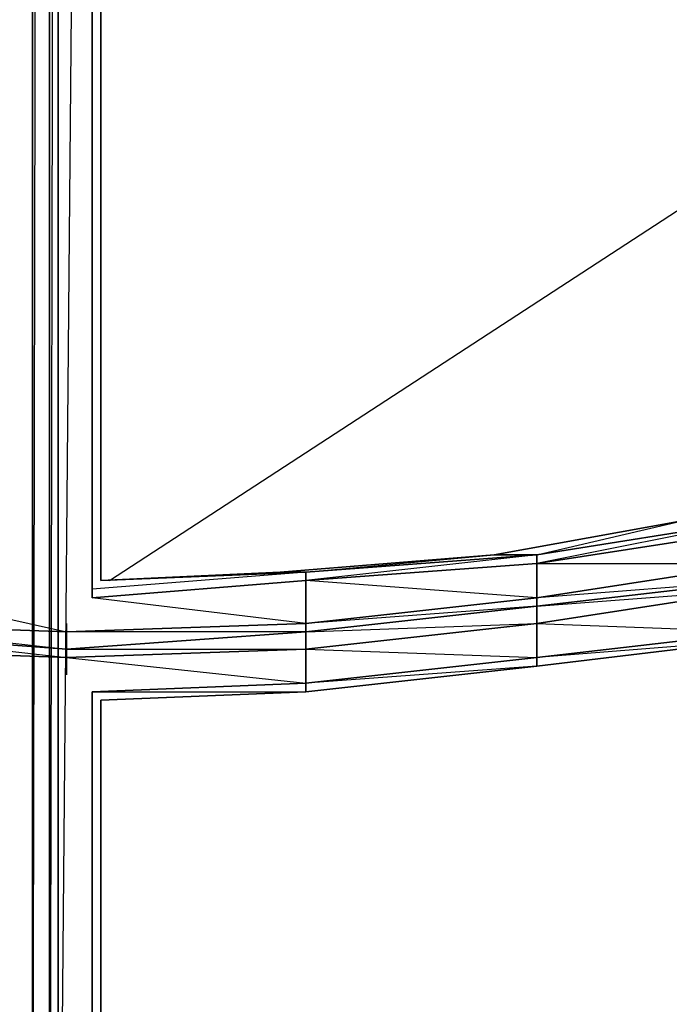
# Model space of a CAD drawing. Units: inches. Extents: x 0 to 30, y -30 to 0.
# Drawn here: x 14.9 to 18.1, y -24.3 to -19.4 of the extents above; entities that cross this region are included whole.
import ezdxf

# ---------------------------------------------------------------- set-up
doc = ezdxf.new("R2010")
doc.units = ezdxf.units.IN
doc.header["$MEASUREMENT"] = 0
doc.layers.get('0').update_dxf_attribs({"true_color": 0xe5a6d7})

msp = doc.modelspace()

# ---------------------------------------------------------------- linework, layer by layer
at = {"color": 13}
for points in [[(15.1465, -22.656), (15.1465, -22.5718), (14.0089, -22.5296), (14.8515, -22.6982), (14.8094, -26.791), (14.9779, -26.791), (14.9779, -3.7568), (14.9358, -12.109)], [(14.9779, -26.791), (14.9779, -3.7568), (14.9779, -26.791), (14.8094, -26.791)], [(15.0622, -26.791), (15.0622, -3.7568), (15.0622, -26.791), (14.9779, -26.791), (15.0622, -27.0438), (14.9779, -27.0438), (15.0622, -27.1702), (15.0622, -27.0438), (15.0622, -26.791), (15.1043, -26.791), (15.1043, -3.7568), (15.1043, -26.791)], [(15.0622, -3.7568), (15.0622, -26.791), (14.9779, -26.791), (15.0201, -3.7568)], [(16.1998, -17.5942), (15.315, -17.552), (16.1998, -17.5942), (16.3262, -17.5942), (16.3262, -17.552), (16.3262, -17.3835), (16.3262, -17.2993), (15.1465, -17.2551), (16.3262, -17.3835), (15.1465, -17.3414), (16.3262, -17.552), (15.2729, -17.5099), (15.2729, -22.2769), (16.3262, -22.1926), (16.3262, -22.1505), (15.2729, -22.2347)], [(15.2729, -26.791), (15.1043, -26.791), (15.2729, -27.0017), (15.2729, -26.791), (15.1043, -26.791), (15.1886, -17.3414)], [(18.5612, -22.1083), (18.7297, -21.9398), (18.5612, -21.9398), (18.519, -21.8977), (17.4657, -22.0662), (18.182, -21.8977), (17.2551, -22.0662), (17.4657, -22.0662), (16.3262, -22.1926), (16.3262, -22.4032), (15.2729, -22.2769), (15.2729, -17.5099), (16.3262, -17.5942), (15.315, -17.552)], [(18.182, -21.8977), (17.2551, -22.0662), (16.1998, -22.1505), (16.3262, -22.1505), (15.315, -22.1926), (16.3262, -22.1505), (16.3262, -22.1926), (15.2729, -22.2769), (16.3262, -22.1926), (16.3262, -22.4032), (15.1465, -22.4454), (15.1465, -22.4032), (15.1465, -22.4454), (14.0089, -22.4032), (14.0089, -22.1926), (14.8515, -22.2347), (14.0089, -22.1926), (14.0089, -22.1505), (14.7673, -22.1926), (14.0089, -22.1505), (14.1353, -22.1505), (14.0089, -22.1505), (12.8693, -22.0662), (13.08, -22.0662)], [(18.4769, -21.8977), (18.519, -21.8977), (18.182, -21.8977), (18.3926, -21.8977), (18.182, -21.8977), (18.6876, -21.8977), (18.182, -21.8977), (18.519, -21.8977), (17.4657, -22.1083), (17.4657, -22.0662), (16.3262, -22.1505), (17.2551, -22.0662), (16.1998, -22.1505)], [(16.1998, -22.1505), (15.315, -22.1926)], [(14.8515, -22.2347), (14.0089, -22.1926), (15.1465, -22.4454), (15.1465, -22.4032)], [(17.4657, -22.5718), (17.4657, -22.6139), (18.519, -22.4875), (17.4657, -22.5718), (18.5612, -22.4454)], [(11.9424, -22.4875), (12.8693, -22.6139), (14.0089, -22.7403), (14.0089, -22.6982), (14.8515, -22.7403), (14.0089, -22.6982), (14.0089, -22.5296), (15.1465, -22.5718)], [(15.315, -22.7824), (16.3262, -22.7403), (17.4657, -22.6139), (18.519, -22.4875)], [(15.1465, -22.5718), (16.3262, -22.5296), (16.3262, -22.6982), (15.2729, -22.7403), (16.3262, -22.6982), (16.3262, -22.7403)], [(16.3262, -22.7403), (17.4657, -22.6139), (16.3262, -22.6982), (17.4657, -22.5718)], [(15.315, -26.7489), (15.2729, -26.791), (15.2729, -22.7403)], [(17.3815, -26.7489), (15.4414, -26.791), (15.3992, -26.791), (15.3571, -26.7489), (15.315, -26.7489), (15.2729, -26.791), (15.2729, -22.7403)]]:
    msp.add_lwpolyline(points, dxfattribs=at)
for points in [[(15.1043, -27.1702), (15.1043, -27.0438), (15.0622, -27.0438), (15.1043, -26.791), (15.1043, -3.7568), (15.0622, -26.791), (15.1043, -26.791), (15.1043, -27.0438), (15.0622, -27.1702), (15.1043, -27.1702), (15.1043, -27.3387), (15.0622, -27.3387)], [(15.2729, -22.2769), (15.2729, -17.5099)], [(15.315, -17.552), (15.315, -22.1926)], [(15.315, -17.552), (15.315, -22.1926)], [(17.4657, -22.0662), (17.2551, -22.0662), (18.182, -21.8977), (18.519, -21.8977)], [(17.4657, -22.1083), (17.4657, -22.0662), (18.519, -21.8977), (18.5612, -21.9398)], [(18.5612, -22.1083), (17.4657, -22.2769), (17.4657, -22.1083), (18.5612, -21.9398)], [(18.5612, -21.9398), (17.4657, -22.1083), (18.5612, -22.1083)], [(16.3262, -22.1505), (16.1998, -22.1505), (17.2551, -22.0662), (17.4657, -22.0662)], [(16.3262, -22.1926), (16.3262, -22.1505), (17.4657, -22.0662), (17.4657, -22.1083)], [(17.4657, -22.2769), (16.3262, -22.4032), (16.3262, -22.1926), (17.4657, -22.1083)], [(17.4657, -22.2769), (17.4657, -22.319), (16.3262, -22.4032), (17.4657, -22.2769), (16.3262, -22.1926), (17.4657, -22.1083)], [(18.5612, -22.1926), (17.4657, -22.319), (17.4657, -22.2769), (18.5612, -22.1083)], [(17.4657, -22.2769), (18.5612, -22.1083), (18.5612, -22.1926)], [(15.315, -22.1926), (16.3262, -22.1505), (16.1998, -22.1505)], [(18.5612, -22.2347), (17.4657, -22.4032), (17.4657, -22.319), (18.5612, -22.1926)], [(18.5612, -22.1926), (17.4657, -22.319), (18.5612, -22.2347)], [(18.5612, -22.4454), (17.4657, -22.5718), (17.4657, -22.4032), (18.5612, -22.2347)], [(18.5612, -22.2347), (17.4657, -22.4032), (18.5612, -22.4454)], [(17.4657, -22.2769), (17.4657, -22.319), (16.3262, -22.4454), (16.3262, -22.4032)], [(17.4657, -22.4032), (16.3262, -22.5296), (16.3262, -22.4454), (17.4657, -22.319)], [(17.4657, -22.319), (16.3262, -22.4454), (17.4657, -22.4032)], [(15.1465, -22.5296), (14.0089, -22.4454), (14.0089, -22.4032), (15.1465, -22.4454)], [(15.1465, -22.4454), (14.0089, -22.4032), (15.1465, -22.5296)], [(16.3262, -22.4454), (15.1465, -22.5296), (15.1465, -22.4454), (16.3262, -22.4032)], [(16.3262, -22.4454), (15.1465, -22.4454), (16.3262, -22.4032)], [(17.4657, -22.5718), (16.3262, -22.6982), (16.3262, -22.5296), (17.4657, -22.4032)], [(17.4657, -22.4032), (16.3262, -22.5296), (17.4657, -22.5718)], [(15.1465, -22.5718), (14.0089, -22.5296), (14.0089, -22.4454), (15.1465, -22.5296)], [(15.1465, -22.5296), (14.0089, -22.4454), (15.1465, -22.5718)], [(15.1465, -22.5296), (16.3262, -22.4454), (16.3262, -22.5296), (15.1465, -22.5718)], [(15.1465, -22.5296), (16.3262, -22.5296), (16.3262, -22.4454)], [(18.519, -22.4875), (17.4657, -22.6139), (17.4657, -22.5718), (18.5612, -22.4454)], [(16.3262, -22.5296), (15.1465, -22.5718), (16.3262, -22.6982)], [(15.1465, -22.656), (15.1465, -22.5718)], [(17.4657, -22.6139), (16.3262, -22.7403), (16.3262, -22.6982), (17.4657, -22.5718)], [(16.3262, -22.7403), (16.3262, -22.6982), (15.2729, -22.7403)], [(15.2729, -26.791), (15.2729, -22.7403)], [(16.3262, -22.7403), (15.315, -22.7824)], [(15.315, -22.7824), (15.315, -26.7489)], [(15.315, -22.7824), (15.315, -26.7489)]]:
    msp.add_lwpolyline(points, close=True, dxfattribs=at)
at = {"color": 34}
msp.add_lwpolyline([(15.3571, -22.1926), (18.7297, -19.9977)], dxfattribs=at)
msp.add_lwpolyline([(15.3571, -22.1926), (18.7297, -19.9977)], dxfattribs=at)

doc.saveas('drawing.dxf')
